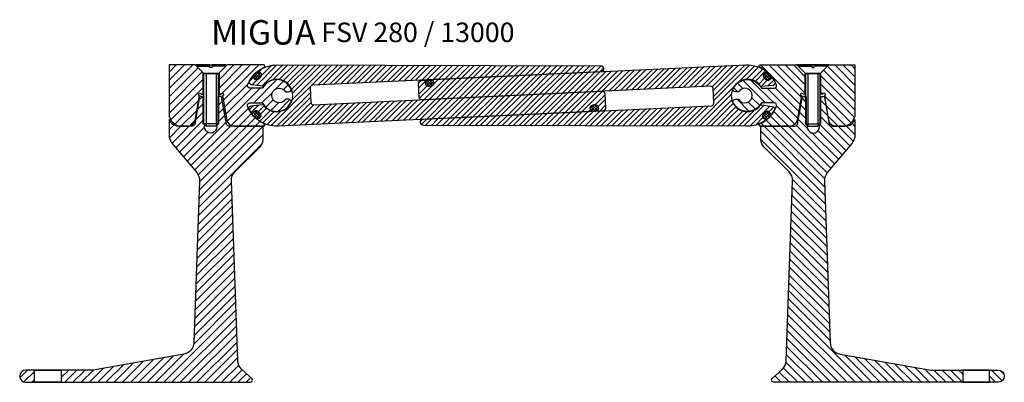
# Model space of a CAD drawing. Units: millimetres. Extents: x 0 to 1165, y 0 to 811.
# Drawn here: x 0 to 402, y 428 to 576 of the extents above; entities that cross this region are included whole.
import ezdxf

# ---------------------------------------------------------------- set-up
doc = ezdxf.new("R2010")
doc.units = ezdxf.units.MM
doc.layers.add('AM_0', color=7, linetype='Continuous', lineweight=50)
doc.layers.add('GEOMETRIE', color=4, linetype='Continuous')
doc.layers.add('SCHRAFFUR', color=3, linetype='Continuous')
doc.styles.add('ISO 8', font='iso8.shx', dxfattribs={"oblique": 15})
doc.styles.add('MIGUA', font='iso8.shx')
pattern_1 = [(45, (-64.00597775018002, -4.671807036522523), (-2.245064030267288, 2.245064030267288), [])]
pattern_2 = [(45, (-107.9110132502592, 7.828192838481014), (-0.561266007566822, 0.5612660075668221), []), (135, (-107.9110132502592, 7.828192838481014), (-0.5612660075668221, -0.561266007566822), [])]
pattern_3 = [(45, (-107.9110132502592, 7.828192838481014), (-2.245064030267288, 2.245064030267288), [])]

# ---------------------------------------------------------------- blocks, each defined once
blk = doc.blocks.new('FSV 280-13000 TP')
at = {"layer": 'SCHRAFFUR'}
h = blk.add_hatch(dxfattribs=at)
h.set_pattern_fill('ANSI31', color=256, scale=0.75, style=0)
h.set_pattern_definition([(45, (-61.34948509431575, -557.8376501592132), (-1.683798022700466, 1.683798022700466), [])])
h.paths.add_polyline_path([(-54.99999997499981, -124.699999750001), (-58.5, -124.699999750001, 1), (-58.5, -129.699999750001), (-54.99999997499981, -129.699999750001)])
h.paths.add_polyline_path([(29.69749176428525, -124.4463522554879, -0.2058491048527433), (28.01185804627892, -120.8744972335135), (25.44518148863551, -47.37449723351347, -0.2080002991315433), (26.90660171779825, -43.66446584406822), (37.03553390593277, -33.5355336559337, 0.1643871529491788), (38.4553917411904, -30.66640254962147), (38.4553917411904, -24.99999975000071), (24.45310270503978, -24.99999975000082, -0.3639702342663895), (23.46829496187274, -24.17364793593151), (21.46913031714581, -12.83582183186786), (20.16425228141452, -12.83582183186797), (20.16425228141452, -24.00308234410477), (19.5567477324812, -24.61058689303991), (19.4029469232982, -24.76438770222182, -1.304128687810851), (14.57663494108419, -24.610586893039), (13.96913039214634, -24.00308234410306), (13.96913039214633, -12.83582183186707), (12.46913040714574, -12.83582183186797), (10.46996576241872, -24.17364793593151, -0.3639702342663239), (9.485158019255323, -24.99999975000082), (3.804878010731045, -24.99999975000082, -0.3250656089890274), (0, -22.23405935235951), (0, -28.6999997500011, 0.175986761278734), (1.165538984283103, -31.90887941725987), (11.2765966394478, -43.9911200827421, -0.1849977510572871), (12.43908975882641, -47.37449723351347), (10.13253138840071, -113.4256869408518, -0.3541185725306924), (6.003818141639954, -118.1752282224004), (-31.00000000000447, -124.6999997500009), (-43.99999997499981, -124.699999750001), (-43.99999997499981, -129.699999750001), (33, -129.699999750001, 0.6906734178623469), (33.66226408341788, -127.9507292489036)])
h.paths.add_polyline_path([(33.01650953791614, -15.49999984500027), (38.13875426040967, -15.49999984500027, 0.6096714724902206), (49.6947384705818, -15.45454530000006, 0.5602315042608917), (48.80401493665704, -13.99999985999966), (47.61612380531733, -13.99999985999966, 0.2581988897472058), (47.44668078561517, -14.09374985906197, -3.477110789615509), (47.44668078561517, -10.90624989093794, 0.2581988897471699), (47.61612380531733, -10.99999989000025), (48.80401493665704, -10.99999989000025, 0.5602315042608914), (49.6947384705818, -9.545454449999852, 0.6096714724902209), (38.13875426040967, -9.49999990499964), (33.01650953791614, -9.49999990499964, -0.5215172467888741), (32.07784350669317, -8.155172332240909, -0.2042759370504141), (38.85106795800311, -0.9580152575949796, 0.8123338953656094), (38.65051369045977, 0), (23.66425224641725, 0), (20.41425227891523, -3.249999967500116), (20.41425227891523, -11.99999988000127), (21.26579493159079, -11.99999988000127, -2.14450692051566), (21.85261901455306, -12.49240375158297), (23.62092129174198, -22.52094430779198, 0.3639702342662306), (26.57534452123431, -24.99999975000082), (38.4553917411904, -24.99999975000082), (38.65051369045977, -24.99999975000082, 0.8123338953674315), (38.85106795800311, -24.04198449240539, -0.2042759370504368), (32.07784350669317, -16.8448274177581, -0.521517246788639)])
h.paths.add_polyline_path([(13.914252343915, -3.249999967500116), (11.16425822978567, -0.5000058533692027), (11.15559253226093, -0.5000058533692027), (11.15559253226093, -0.4913401558444548), (10.66425237641666, 1.13686837721616e-13), (0, 0), (0, -19.99999980000121, 0.4142135623730988), (4.999999949999562, -24.99999975000082), (7.753160101596777, -24.99999975000082, 0.3639702342663124), (10.70758333108824, -22.52094430779198), (12.47588560827717, -12.49240375158297, -2.144506920509592), (13.06270969124307, -11.99999988000127), (13.914252343915, -11.99999988000127)])
at = {"layer": 'GEOMETRIE'}
for p, q in [((10.6642523764167, 0), (23.66425224641716, 0)), ((11.15559253226093, -0.5000058533692027), (16.65559253225911, -0.5000058533692027)), ((11.15559253226093, -0.5000058533692027), (16.65559253225911, -0.5000058533692027)), ((14.1642523414157, -3.499999964999915), (11.1642523714163, -0.4999999949995981)), ((14.1642523414157, -3.499999964999915), (11.1642523714163, -0.4999999949995981)), ((14.1642523414157, -3.499999964999915), (11.16425237141448, -0.4999999949995981)), ((20.16425228141634, -3.499999964999915), (14.1642523414157, -3.499999964999915)), ((20.16425228141634, -3.499999964999915), (14.1642523414157, -3.499999964999915)), ((14.1642523414157, -3.499999964999915), (20.16425228141452, -3.499999964999915)), ((14.1642523414157, -14.99999984999977), (14.1642523414157, -3.499999964999915)), ((14.1642523414157, -14.99999984999977), (14.1642523414157, -3.499999964999915)), ((14.16425234141661, -24.00308234410295), (14.1642523414157, -3.499999964999915)), ((23.15559253226093, -0.5000058533692027), (17.65559253225911, -0.5000058533692027)), ((23.15559253226093, -0.5000058533692027), (17.65559253225911, -0.5000058533692027)), ((20.14693272310251, -3.499999964999915), (23.14693269310374, -0.4999999949995981)), ((20.16425228141634, -3.499999964999915), (23.16425225141575, -0.4999999950000529)), ((20.16425228141634, -3.499999964999915), (23.16425225141575, -0.4999999950000529)), ((20.16425228141634, -14.99999984999977), (20.16425228141634, -3.499999964999915)), ((20.16425228141634, -14.99999984999977), (20.16425228141634, -3.499999964999915)), ((20.16425228141452, -3.499999964999915), (20.16425228141452, -24.00308234410295)), ((15.1642523314149, -25.00308233410306), (14.1642523414157, -24.00308234410295)), ((20.16425228141452, -24.00308234410295), (14.1642523414157, -24.00308234410295)), ((14.77175689035448, -24.61058689303991), (14.16425234141661, -24.00308234410386)), ((20.16425228141543, -24.00308234410386), (19.5567477324812, -24.61058689303991)), ((19.16425229141532, -25.00308233410306), (15.1642523314149, -25.00308233410306))]:
    blk.add_line(p, q, dxfattribs=at)
for points in [[(0, 4.547473508864641e-13), (0, -19.99999980000075, 0.4142135623731021), (4.999999950001438, -24.99999975000082), (7.753160101598041, -24.99999975000082, 0.363970234266193), (10.70758333109006, -22.52094430779198), (12.47588560827899, -12.49240375158251, -2.144506920509591), (13.06270969124307, -11.99999988000081), (13.91425234391681, -11.99999988000081), (13.91425234391681, -3.249999967499662), (10.6642523764167, 4.547473508864641e-13)], [(0, 0), (0, -19.99999980000121, 0.4142135623731021), (4.999999949999619, -24.99999975000082), (7.753160101598041, -24.99999975000082, 0.363970234266193), (10.70758333108824, -22.52094430779198), (12.47588560827717, -12.49240375158297, -2.144506920509591), (13.06270969124307, -11.99999988000127), (13.914252343915, -11.99999988000127), (13.914252343915, -3.249999967500116), (10.6642523764167, 0)], [(20.41425227891705, -3.249999967499662), (20.41425227891705, -11.99999988000081), (21.26579493159079, -11.99999988000081, -2.144506920509591), (21.85261901455488, -12.49240375158251), (23.6209212917438, -22.52094430779198, 0.3639702342662011), (26.57534452123582, -24.99999975000082), (38.65051369045977, -24.99999975000082, 0.8123338953674314), (38.85106795800311, -24.04198449240539, -0.2042759370504368), (32.07784350669317, -16.8448274177581, -0.5215172467882677), (33.01650953791432, -15.49999984499982), (38.01861049784202, -15.49999984499982, -0.2748378303431444), (38.19432467701336, -15.60447745589545, 0.6034454367478694), (49.6947384705818, -15.45454529999961, 0.5602315042600502), (48.80401493665886, -13.99999985999966), (47.61612380531733, -13.99999985999966, 0.2581988897472057), (47.44668078561517, -14.09374985906197, -3.477110789615509), (47.44668078561517, -10.90624989093749, 0.2581988897471699), (47.61612380531733, -10.9999998899998), (48.80401493665886, -10.9999998899998, 0.5602315042600502), (49.6947384705818, -9.545454449999852, 0.6034454367478697), (38.19432467701336, -9.395522294104012, -0.2748378303431258), (38.01861049784202, -9.49999990499964), (33.01650953791432, -9.49999990499964, -0.5215172467882957), (32.07784350669317, -8.155172332240909, -0.2042759370504141), (38.85106795800311, -0.9580152575949796, 0.8123338953674124), (38.65051369045977, 4.547473508864641e-13), (23.66425224641716, 4.547473508864641e-13)], [(20.41425227891523, -3.249999967500116), (20.41425227891523, -11.99999988000127), (21.26579493159079, -11.99999988000127, -2.144506920509591), (21.85261901455306, -12.49240375158297), (23.62092129174198, -22.52094430779198, 0.3639702342662011), (26.57534452123582, -24.99999975000082), (38.65051369045977, -24.99999975000082, 0.8123338953674314), (38.85106795800311, -24.04198449240539, -0.2042759370504368), (32.07784350669317, -16.8448274177581, -0.5215172467882677), (33.01650953791614, -15.49999984500027), (38.01861049784202, -15.49999984500027, -0.2748378303431444), (38.19432467701336, -15.6044774558959, 0.6034454367478694), (49.6947384705818, -15.45454530000006, 0.5602315042600502), (48.80401493665704, -13.99999985999966), (47.61612380531733, -13.99999985999966, 0.2581988897472057), (47.44668078561517, -14.09374985906197, -3.477110789615509), (47.44668078561517, -10.90624989093794, 0.2581988897471699), (47.61612380531733, -10.99999989000025), (48.80401493665704, -10.99999989000025, 0.5602315042600502), (49.6947384705818, -9.545454449999852, 0.6034454367478697), (38.19432467701336, -9.395522294104012, -0.2748378303431258), (38.01861049784202, -9.49999990499964), (33.01650953791614, -9.49999990499964, -0.5215172467882957), (32.07784350669317, -8.155172332240909, -0.2042759370504141), (38.85106795800311, -0.9580152575954344, 0.8123338953674124), (38.65051369045977, 0), (23.66425224641716, 0)], [(25.44518148863551, -47.37449723351347, -0.2080002991315433), (26.90660171779825, -43.66446584406822), (37.03553390593277, -33.5355336559337, 0.1643871529491788), (38.4553917411904, -30.66640254962147), (38.4553917411904, -24.99999975000082), (24.45310270503978, -24.99999975000082, -0.3639702342663895), (23.46829496187274, -24.17364793593151), (21.46913031714578, -12.83582183186797), (19.96913033214517, -12.83582183186797), (19.96913033214514, -24.00308234410284), (19.36162578321091, -24.61058689303991, -1.348063097815071), (14.57663494108419, -24.610586893039), (13.96913039214635, -24.00308234410306), (13.96913039214633, -12.83582183186707), (12.46913040714574, -12.83582183186797), (10.46996576241872, -24.17364793593151, -0.3639702342663239), (9.485158019255323, -24.99999975000082), (3.804878010731045, -24.99999975000082, -0.3250656089890274), (0, -22.23405935235951), (0, -28.6999997500011, 0.175986761278734), (1.165538984283103, -31.90887941725987), (11.2765966394478, -43.9911200827421, -0.1849977510572871), (12.43908975882641, -47.37449723351347), (10.13253138840071, -113.4256869408518, -0.3541185725306924), (6.003818141639954, -118.1752282224004), (-31.00000000000439, -124.6999997500009), (-58.5, -124.699999750001, 1), (-58.5, -129.699999750001), (33, -129.699999750001, 0.6906734178623469), (33.66226408341788, -127.9507292489036), (29.69749176428525, -124.4463522554879, -0.2058491048527433), (28.01185804627892, -120.8744972335135)]]:
    blk.add_lwpolyline(points, format="xyb", close=True, dxfattribs=at)
for points in [[(23.15559253226093, -0.5000058533692027), (23.15559253226093, -5.853369202668546e-06), (17.65559253225911, -5.853369202668546e-06), (17.65559253225911, -1.000005853369203), (16.65559253225911, -1.000005853369203), (16.65559253225911, -5.853369202668546e-06), (11.15559253226093, -5.853369202668546e-06), (11.15559253226093, -0.5000058533692027)], [(23.15559253226093, -0.5000058533692027), (23.15559253226093, -5.853369202668546e-06), (17.65559253225911, -5.853369202668546e-06), (17.65559253225911, -1.000005853369203), (16.65559253225911, -1.000005853369203), (16.65559253225911, -5.853369202668546e-06), (11.15559253226093, -5.853369202668546e-06), (11.15559253226093, -0.5000058533692027)], [(20.16425228141452, -24.00308234410295), (19.16425229141532, -25.00308233410306)], [(-43.99999997499981, -129.699999725001), (-54.99999997499981, -129.699999725001), (-54.99999997499981, -124.6999997750013), (-43.99999997499981, -124.6999997750013), (-43.99999997499981, -129.699999725001), (-43.99999997499981, -129.699999725001)]]:
    blk.add_lwpolyline(points, dxfattribs=at)
at = {"layer": 'SCHRAFFUR'}
for p, q in [((15.14693277310289, -3.499999964999915), (15.14693277310289, -24.98576277579104)), ((19.16425229141532, -3.499999964999915), (19.16425229141532, -25.00308233410306))]:
    blk.add_line(p, q, dxfattribs=at)
blk = doc.blocks.new('Profilbezeichnung')
at = {"layer": 'AM_0', "style": 'MIGUA'}
blk.add_text('MIGUA', height=10, dxfattribs=at).set_placement((0, 4.5))
at = {"layer": 'AM_0', "style": 'ISO 8', "oblique": 15}
blk.add_attdef('PROFFILBEZEICHNUNG', (45, 5.5), '', height=8, dxfattribs=at)
blk = doc.blocks.new('FSV 280 Nutleisten')
at = {"layer": 'SCHRAFFUR'}
h = blk.add_hatch(dxfattribs=at)
h.set_pattern_fill('ANSI31', color=256, style=0)
h.set_pattern_definition(pattern_3)
edge = h.paths.add_edge_path()
edge.add_arc((15.0106745257322, -2.799977559614549), 0.9999999999995719, 182.6847000035731, 272.6847000035731)
edge.add_line((15.05751423589486, -3.798879978047411), (132.9279996111123, 1.728205819319951))
edge.add_arc((132.9748393212749, 0.7293034008870887), 0.9999999999995719, 2.6847000035730844, 92.68470000357308, ccw=False)
edge.add_line((133.9737417397078, 0.7761431110497465), (134.2547800006847, -5.217271399550159))
edge.add_arc((133.2558775822513, -5.264111109712362), 1.000000000000005, -87.31529999645409, 2.684700003545913, ccw=False)
edge.add_line((133.3027172924135, -6.263013528145679), (131.4727620132917, -6.348822285141582))
edge.add_arc((131.4587101002421, -6.049151559611484), 0.3000000000001499, 140.8743851079541, 272.68470000373475, ccw=False)
edge.add_arc((130.2950635348261, -5.102617529163721), 1.199999999999927, 320.8743851077856, 452.6847000035623)
edge.add_line((130.2388558826311, -3.90393462704384), (129.1400632223522, -3.955458308223173))
edge.add_arc((129.1962708745486, -5.154141210342917), 1.199999999999853, 92.68470000363182, 224.4950148994077)
edge.add_arc((128.12630372946, -6.205412016762851), 0.3000000000001447, -87.31529999622711, 44.49501489954912, ccw=False)
edge.add_line((128.1403556425099, -6.505082742292929), (0.5854963770394193, -12.48628023040971))
edge.add_arc((-1.20792265079217e-12, 5.131894909027324e-12), 12.49999999999904, 232.4953042201625, 272.68470000360605, ccw=False)
edge.add_arc((-7.427682661700118, -9.678302034807755), 0.3000000000004406, 98.00250076142078, 232.4953042200401, ccw=False)
edge.add_arc((-7.636507145577909, -8.19290904474322), 1.199999999999454, 278.0025007615693, 404.1983462100304)
edge.add_line((-6.776190269120846, -7.356335753224871), (-7.543049119677519, -6.56771194980371))
edge.add_arc((-8.403365996136813, -7.404285241323993), 1.200000000002398, 44.19834621002237, 170.3941916584824)
edge.add_arc((-9.882334684950706, -7.153982189980431), 0.2999999999988608, 215.9013881997842, 350.39419165839183, ccw=False)
edge.add_arc((5.684341886080801e-14, 3.907985046680551e-14), 12.49999999999634, 206.5527526082216, 215.9013881998351, ccw=False)
edge.add_arc((-10.28701639778147, -5.140748353276321), 0.9999999999989589, 96.19834621006942, 206.5527526083035, ccw=False)
edge.add_line((-10.39498705819001, -4.146594272417191), (-5.700366448260368, -3.636732373366216))
edge.add_arc((-5.667975250139932, -3.934978597622486), 0.2999999999979971, 34.77022435200519, 96.19834620969601, ccw=False)
edge.add_arc((2.359001882723533e-12, 2.887468042445107e-12), 6.600000000001661, 214.7702243522872, 503.6264680676695)
edge.add_arc((-5.555658125267598, 4.092024290638264), 0.3000000000003712, 262.1983462100112, 323.6264680677007, ccw=False)
edge.add_line((-5.596381376088587, 3.794801113811841), (-10.27489844750285, 4.435815809245865))
edge.add_arc((-10.13915427809958, 5.426559731999376), 0.9999999999999986, 151.843939811764, 262.19834621000325, ccw=False)
edge.add_arc((-2.685851541173179e-12, -1.518074554951454e-11), 12.50000000000749, 142.4953042200661, 151.8439398116784, ccw=False)
edge.add_arc((-9.67830203481087, 7.427682661706677), 0.2999999999986522, 8.002500761428792, 142.4953042200472, ccw=False)
edge.add_arc((-8.192909044746642, 7.636507145584722), 1.200000000000981, 188.0025007615814, 314.1983462100427)
edge.add_line((-7.356335753227043, 6.776190269126742), (-6.567711949807702, 7.543049119685689))
edge.add_arc((-7.404285241326363, 8.403365996142947), 1.199999999999808, 314.1983462100346, 440.3941916584959)
edge.add_arc((-7.153982189984319, 9.882334684956255), 0.3000000000006265, 125.90138819999169, 260.3941916586051, ccw=False)
edge.add_arc((-1.250555214937776e-12, 3.730349362740526e-12), 12.50000000000106, 89.04752746848038, 125.901388199845, ccw=False)
edge.add_line((0.2077877007036903, 12.49827285154055), (132.2657854575637, 12.20617054744065))
edge.add_arc((132.2450066874925, 10.95634326228698), 1.250000000000101, -87.31529999643737, 89.0475274684486, ccw=False)
edge.add_line((132.3035563251956, 9.707715239245259), (14.68279655458997, 4.192339369419583))
edge.add_arc((14.72963626475489, 3.193436950987175), 0.9999999999992242, 92.6847000037045, 182.6847000037045)
edge.add_line((13.73073384632248, 3.146597240822244), (14.01177210729934, -2.846817269777207))
h = blk.add_hatch(dxfattribs=at)
h.set_pattern_fill('ANSI31', color=256, style=0)
h.set_pattern_definition(pattern_3)
edge = h.paths.add_edge_path()
edge.add_arc((177.2145769699083, 2.799977559623526), 0.9999999999995719, 2.684700003573144, 92.68470000357314)
edge.add_line((177.1677372597456, 3.798879978056389), (59.29725188452818, -1.728205819310974))
edge.add_arc((59.25041217436551, -0.729303400878111), 0.9999999999995719, 182.6847000035731, 272.68470000357314, ccw=False)
edge.add_line((58.25150975593264, -0.7761431110407688), (57.97047149495579, 5.217271399558681))
edge.add_arc((58.96937391338911, 5.264111109720885), 1.000000000000005, 92.68470000354591, 182.6847000035459, ccw=False)
edge.add_line((58.9225342032269, 6.263013528154202), (60.75248948234871, 6.348822285150105))
edge.add_arc((60.76654139539845, 6.049151559620235), 0.2999999999999263, -39.12561489202261, 92.68470000375311, ccw=False)
edge.add_arc((61.93018796081439, 5.102617529172699), 1.199999999999927, 140.8743851077856, 272.6847000035623)
edge.add_line((61.98639561300938, 3.903934627052818), (63.08518827328821, 3.955458308232151))
edge.add_arc((63.02898062109178, 5.154141210351894), 1.199999999999852, 272.6847000036319, 404.4950148994077)
edge.add_arc((64.09894776618056, 6.2054120167715), 0.299999999999995, 92.68470000370888, 224.495014899489, ccw=False)
edge.add_line((64.08489585313104, 6.505082742301452), (191.639755118601, 12.48628023041868))
edge.add_arc((192.225251495641, 3.61843888185831e-12), 12.49999999999924, 52.49530422015948, 92.68470000360321, ccw=False)
edge.add_arc((199.6529341573407, 9.678302034816506), 0.3000000000001994, -81.9974992385919, 52.495304220028686, ccw=False)
edge.add_arc((199.8617586412184, 8.192909044752197), 1.199999999999457, 98.00250076157069, 224.1983462100295)
edge.add_line((199.0014417647613, 7.356335753233848), (199.768300615318, 6.567711949812688))
edge.add_arc((200.6286174917773, 7.40428524133297), 1.200000000002408, 224.1983462100219, 350.3941916584823)
edge.add_arc((202.1075861805912, 7.153982189989409), 0.2999999999988747, 35.90138819978557, 170.3941916583924, ccw=False)
edge.add_arc((192.2252514956376, 8.711253940418828e-12), 12.49999999999871, 26.552752608214973, 35.90138819982849, ccw=False)
edge.add_arc((202.5122678934221, 5.140748353285071), 0.99999999999873, -83.80165378993718, 26.552752608295407, ccw=False)
edge.add_line((202.6202385538305, 4.146594272426169), (197.9256179439008, 3.636732373375194))
edge.add_arc((197.89322674578, 3.934978597631237), 0.2999999999978129, 214.7702243520827, 276.19834620977355, ccw=False)
edge.add_arc((192.2252514956384, 5.862865748440527e-12), 6.600000000001264, 34.77022435228719, 323.6264680676694)
edge.add_arc((197.7809096209074, -4.09202429062913), 0.2999999999997868, 82.19834620996579, 143.6264680676555, ccw=False)
edge.add_line((197.8216328717286, -3.794801113803318), (202.5001499431433, -4.435815809237342))
edge.add_arc((202.36440577374, -5.426559731990853), 0.999999999999999, -28.156060188235983, 82.19834621000331, ccw=False)
edge.add_arc((192.2252514956431, 2.370370566495694e-11), 12.50000000000749, 322.4953042200661, 331.8439398116784, ccw=False)
edge.add_arc((201.9035535304513, -7.427682661698155), 0.2999999999986292, 188.0025007614279, 322.49530422004403, ccw=False)
edge.add_arc((200.418160540387, -7.636507145575973), 1.200000000001076, 8.002500761569836, 134.1983462100307)
edge.add_line((199.5815872488675, -6.776190269117764), (198.7929634454482, -7.543049119676711))
edge.add_arc((199.6295367369669, -8.403365996134196), 1.20000000000006, 134.1983462100314, 260.3941916584917)
edge.add_arc((199.3792336856249, -9.882334684947503), 0.3000000000003863, -54.09861179999609, 80.39419165861392, ccw=False)
edge.add_arc((192.2252514956419, 4.565237077258644e-12), 12.50000000000037, 269.04752746848135, 305.90138819984594, ccw=False)
edge.add_line((192.0174637949372, -12.49827285153157), (59.95946603807676, -12.20617054743167))
edge.add_arc((59.98024480814793, -10.95634326227823), 1.249999999999873, 92.68470000356308, 269.0475274684484, ccw=False)
edge.add_line((59.92169517044481, -9.707715239236736), (177.5424549410505, -4.192339369410606))
edge.add_arc((177.4956152308858, -3.193436950978425), 0.9999999999989864, 272.6847000036921, 362.6847000036921)
edge.add_line((178.494517649318, -3.146597240813721), (178.2134793883411, 2.846817269786184))
h = blk.add_hatch(dxfattribs=at)
h.set_pattern_fill('ANSI37', color=256, scale=0.25, style=0)
h.set_pattern_definition(pattern_2)
edge = h.paths.add_edge_path()
edge.add_arc((-7.414311267086759, 8.479422234443089), 1.181818079989912, 79.39419165671347, 80.39419165671342, ccw=False)
edge.add_arc((-7.414311267099961, 8.479422234435244), 1.181818080000052, -45.80165379230448, 79.39419165615442, ccw=False)
edge.add_line((-6.590413399499496, 7.632140535129507), (-7.367088290530276, 6.876900823162428))
edge.add_arc((-8.190986158130414, 7.724182522468126), 1.181818079999797, 188.002500759222, 314.19834620768546, ccw=False)
edge.add_arc((-7.526314803737435, 7.817625573174054), 1.853025658231625, 80.39419165614902, 188.0025007592239, ccw=False)
h = blk.add_hatch(dxfattribs=at)
h.set_pattern_fill('ANSI37', color=256, scale=0.25, style=0)
h.set_pattern_definition(pattern_2)
edge = h.paths.add_edge_path()
edge.add_arc((192.9490633693712, -0.3077572666361377), 12.39066511900438, 45.31121410582921, 49.954081711963, ccw=False)
edge.add_arc((200.7822141381174, 7.610953902563782), 1.252252415790314, -132.36735209112493, 45.31121410580408, ccw=False)
edge.add_line((199.9383444064034, 6.685740419766658), (199.2716631917106, 7.293807755837802))
edge.add_arc((200.1155329234238, 8.219021238635452), 1.25225241579011, 49.95408171198221, 227.6326479089202, ccw=False)
h = blk.add_hatch(dxfattribs=at)
h.set_pattern_fill('ANSI37', color=256, scale=0.25, style=0)
h.set_pattern_definition(pattern_2)
edge = h.paths.add_edge_path()
edge.add_arc((61.96202331801878, 5.128281210378161), 1.18181808001974, 217.3364307205416, 218.3364307205415, ccw=False)
edge.add_arc((61.96202331803063, 5.128281210330185), 1.181818080000066, 92.14058526988413, 217.3364307183438, ccw=False)
edge.add_line((61.91788055692, 6.309274601868252), (63.00045783249793, 6.349738799553448))
edge.add_arc((63.04460059360828, 5.168745408015465), 1.181818079999977, -34.055260178593414, 92.14058526987043, ccw=False)
edge.add_arc((62.4885065506766, 5.544616434421778), 1.853025658231799, 218.336430718348, 325.944739821423, ccw=False)
h = blk.add_hatch(dxfattribs=at)
h.set_pattern_fill('ANSI37', color=256, scale=0.25, style=0)
h.set_pattern_definition(pattern_2)
h.paths.add_polyline_path([(130.3073709387205, -6.309274601859274), (129.2247936631425, -6.34973879954447, -0.6139768410861399), (128.2015171505214, -4.506936469666075, -0.5073745432380643), (131.1902251653304, -4.395225578757739, -0.61397684108476)])
h = blk.add_hatch(dxfattribs=at)
h.set_pattern_fill('ANSI37', color=256, scale=0.25, style=0)
h.set_pattern_definition(pattern_2)
edge = h.paths.add_edge_path()
edge.add_arc((-0.7238118737248982, 0.30775726663928), 12.39066511900401, 225.3112141057925, 229.9540817119264, ccw=False)
edge.add_arc((-8.556962642476691, -7.610953902554799), 1.252252415790148, 47.63264790888218, 225.3112141058122, ccw=False)
edge.add_line((-7.71309291076291, -6.68574041975768), (-7.046411696070166, -7.293807755828825))
edge.add_arc((-7.890281427783336, -8.2190212386267), 1.252252415790296, -130.04591828801023, 47.63264790892612, ccw=False)
h = blk.add_hatch(dxfattribs=at)
h.set_pattern_fill('ANSI37', color=256, scale=0.25, style=0)
h.set_pattern_definition(pattern_2)
edge = h.paths.add_edge_path()
edge.add_arc((199.6395627627535, -8.479422234460392), 1.181818079968832, 259.3941916552485, 260.3941916552485, ccw=False)
edge.add_arc((199.6395627627406, -8.479422234426147), 1.181818080000127, 134.1983462077074, 259.3941916561663, ccw=False)
edge.add_line((198.8156648951399, -7.632140535120529), (199.5923397861707, -6.876900823153905))
edge.add_arc((200.4162376537708, -7.724182522459603), 1.181818079999787, 8.002500759221903, 134.1983462076849, ccw=False)
edge.add_arc((199.7515662993779, -7.817625573165531), 1.853025658231625, -99.60580834385092, 8.002500759223892, ccw=False)
at = {"layer": 'GEOMETRIE'}
blk.add_line((128.1438166401363, -5.735903840547566), (128.0530680413122, -4.814837416723607), dxfattribs=at)
for points in [[(14.01177210729934, -2.846817269777207, 0.4142135623730951), (15.05751423589486, -3.798879978047411), (132.9279996111123, 1.728205819319951, -0.4142135623730951), (133.9737417397078, 0.7761431110497465), (134.2547800006847, -5.217271399550159, -0.4142135623730951), (133.3027172924135, -6.263013528145679), (131.4727620132917, -6.348822285141582, -0.6482315195103748), (131.2259807871583, -5.859844753522397, 0.648231519510366), (130.2388558826311, -3.90393462704384), (129.1400632223522, -3.955458308223173, 0.6482315195103635), (128.3402971584774, -5.995157855478341, -0.6482315195103737), (128.1403556425099, -6.505082742292929), (0.585496377039405, -12.48628023040971, -0.1771791937016448), (-7.610330596004999, -9.916293068450672, -0.6649822470736462), (-7.469447558475125, -9.381223436794302, 0.613976841086123), (-6.776190269120846, -7.356335753224871), (-7.543049119677519, -6.56771194980371, 0.6139768410861194), (-9.586540947189363, -7.204042800249285, -0.664982247073592), (-10.12534291490779, -7.329899784815156, -0.04081375730056357), (-11.18153956280453, -5.587769949214421, -0.5225340814241951), (-10.39498705819001, -4.146594272417191), (-5.700366448260368, -3.636732373366216, -0.2746391976847746), (-5.421541543612832, -3.763892571641067, 3.117263440394124), (-5.314107771994671, 3.914110191045379, -0.2746391976847697), (-5.596381376088587, 3.794801113811841), (-10.27489844750285, 4.435815809245865, -0.5225340814242206), (-11.0208198674995, 5.898434491303247, -0.04081375730055836), (-9.91629306845239, 7.61033059601044, -0.6649822470736522), (-9.381223436799203, 7.469447558481475, 0.6139768410861266), (-7.356335753227043, 6.776190269126742), (-6.567711949807702, 7.543049119685689, 0.6139768410861289), (-7.204042800252367, 9.586540947192985, -0.6649822470736189), (-7.329899784820967, 10.12534291491414, -0.1622058440395094), (0.2077877007036903, 12.49827285154055), (132.2657854575637, 12.20617054744065, -0.9687529541293907), (132.3035563251956, 9.707715239245259), (14.68279655458996, 4.192339369419583, 0.4142135623730951), (13.73073384632248, 3.146597240822244)], [(178.2134793883411, 2.846817269786184, 0.4142135623730951), (177.1677372597456, 3.798879978056389), (59.29725188452817, -1.728205819310974, -0.4142135623730951), (58.25150975593264, -0.7761431110407688), (57.97047149495579, 5.217271399558681, -0.4142135623730951), (58.9225342032269, 6.263013528154202), (60.75248948234871, 6.348822285150105, -0.6482315195103748), (60.99927070848211, 5.859844753531375, 0.648231519510366), (61.98639561300938, 3.903934627052818), (63.08518827328821, 3.955458308232151, 0.6482315195103635), (63.88495433716302, 5.995157855487319, -0.6482315195103737), (64.08489585313104, 6.505082742301452), (191.639755118601, 12.48628023041868, -0.1771791937016448), (199.8355820916454, 9.916293068459195, -0.6649822470736462), (199.6946990541156, 9.38122343680328, 0.613976841086123), (199.0014417647613, 7.356335753233848), (199.768300615318, 6.567711949812688, 0.6139768410861194), (201.8117924428298, 7.204042800258263, -0.664982247073592), (202.3505944105482, 7.329899784824134, -0.04081375730056357), (203.406791058445, 5.587769949222944, -0.5225340814241951), (202.6202385538305, 4.146594272426169), (197.9256179439008, 3.636732373375194, -0.2746391976847746), (197.6467930392533, 3.76389257164959, 3.117263440394124), (197.5393592676351, -3.914110191036402, -0.2746391976847697), (197.8216328717286, -3.794801113803318), (202.5001499431433, -4.435815809237342, -0.5225340814242206), (203.2460713631399, -5.898434491294724, -0.04081375730055836), (202.1415445640928, -7.610330596001917, -0.6649822470736522), (201.6064749324397, -7.469447558472952, 0.6139768410861266), (199.5815872488675, -6.776190269117764), (198.7929634454482, -7.543049119676711, 0.6139768410861289), (199.4292942958928, -9.586540947184462, -0.6649822470736189), (199.5551512804614, -10.12534291490516, -0.1622058440395094), (192.0174637949372, -12.49827285153157), (59.95946603807674, -12.20617054743167, -0.9687529541293907), (59.92169517044481, -9.707715239236736), (177.5424549410505, -4.192339369410606, 0.4142135623730951), (178.494517649318, -3.146597240813721)], [(200.9212337939935, 9.177656841988151, -0.02026110341008847), (201.6628676239221, 8.501226642117613, -0.9799441316848593), (199.9383444064034, 6.685740419766658), (199.2716631917106, 7.293807755837802, -0.9799441316849143)], [(-8.695982298353059, -9.177656841979628, -0.02026110341008847), (-9.437616128281164, -8.501226642108636, -0.9799441316848593), (-7.71309291076291, -6.68574041975768), (-7.046411696070166, -7.293807755828825, -0.9799441316849143)]]:
    blk.add_lwpolyline(points, format="xyb", close=True, dxfattribs=at)
for points in [[(-7.217102819348341, 9.644670191888904), (-7.217102819348341, 9.644670191888904, -0.004363350820701295), (-7.196796474196574, 9.641050956998184, -0.607984701467231), (-6.590413399499496, 7.632140535129507), (-7.367088290530276, 6.876900823162428, -0.6139768410861399), (-9.361295685845974, 7.559654155453186, -0.5073745432382587), (-7.217102819348341, 9.644670191888904, -1.763534398891903)], [(61.03502633030944, 4.39522557876529), (61.03502633030944, 4.39522557876529, -0.004363350820701295), (61.02237393161663, 4.411515554884259, -0.607984701467231), (61.91788055692, 6.309274601868252), (63.00045783249793, 6.349738799553448, -0.6139768410861399), (64.02373434511905, 4.506936469675052, -0.5073745432382587), (61.03502633030944, 4.39522557876529, -1.763534398891903)], [(131.190225165331, -4.395225578756312), (131.190225165331, -4.395225578756312, -0.004363350820701295), (131.2028775640238, -4.411515554875281, -0.607984701467231), (130.3073709387205, -6.309274601859274), (129.2247936631425, -6.34973879954447, -0.6139768410861399), (128.2015171505214, -4.506936469666075, -0.5073745432382587), (131.190225165331, -4.395225578756312, -1.763534398891903)], [(199.4423543149888, -9.644670191880381), (199.4423543149888, -9.644670191880381, -0.004363350820701295), (199.4220479698375, -9.641050956989206, -0.607984701467231), (198.8156648951399, -7.632140535120529), (199.5923397861707, -6.876900823153905, -0.6139768410861399), (201.5865471814864, -7.559654155444663, -0.5073745432382587), (199.4423543149888, -9.644670191880381, -1.763534398891903)]]:
    blk.add_lwpolyline(points, format="xyb", dxfattribs=at)
blk = doc.blocks.new('FSV280-13000')
at = {"layer": 'SCHRAFFUR'}
h = blk.add_hatch(dxfattribs=at)
h.set_pattern_fill('ANSI31', color=256, style=0)
h.set_pattern_definition(pattern_1)
edge = h.paths.add_edge_path()
edge.add_arc((58.91571002581134, -15.29997743461809), 0.9999999999995719, 182.6847000035731, 272.6847000035731)
edge.add_line((58.96254973597399, -16.29887985305095), (176.8330351111914, -10.77179405568359))
edge.add_arc((176.8798748213541, -11.77069647411645), 0.9999999999995719, 2.6847000035730844, 92.68470000357308, ccw=False)
edge.add_line((177.8787772397869, -11.72385676395379), (178.1598155007638, -17.7172712745537))
edge.add_arc((177.1609130823305, -17.7641109847159), 1.000000000000005, -87.31529999645409, 2.684700003545913, ccw=False)
edge.add_line((177.2077527924927, -18.76301340314922), (175.3777975133709, -18.84882216014512))
edge.add_arc((175.3637456003212, -18.54915143461502), 0.3000000000001481, 140.8743851079538, 272.6847000037348, ccw=False)
edge.add_arc((174.2000990349052, -17.60261740416726), 1.199999999999927, 320.8743851077856, 452.6847000035623)
edge.add_line((174.1438913827102, -16.40393450204738), (173.0450987224314, -16.45545818322671))
edge.add_arc((173.1013063746278, -17.65414108534645), 1.199999999999851, 92.68470000363183, 224.4950148994077)
edge.add_arc((172.0313392295391, -18.70541189176639), 0.3000000000001447, -87.31529999622711, 44.49501489954912, ccw=False)
edge.add_line((172.045391142589, -19.00508261729647), (44.49053187711854, -24.98628010541324))
edge.add_arc((43.90503550007793, -12.49999987499841), 12.49999999999904, 232.4953042201625, 272.68470000360605, ccw=False)
edge.add_arc((36.47735283837903, -22.17830190981129), 0.300000000000445, 98.0025007614222, 232.495304220039, ccw=False)
edge.add_arc((36.26852835450122, -20.69290891974676), 1.199999999999454, 278.0025007615696, 404.1983462100302)
edge.add_line((37.12884523095829, -19.85633562822841), (36.36198638040162, -19.06771182480725))
edge.add_arc((35.50166950394232, -19.90428511632753), 1.200000000002397, 44.19834621002231, 170.3941916584824)
edge.add_arc((34.02270081512844, -19.65398206498397), 0.2999999999988538, 215.9013881997834, 350.3941916583916, ccw=False)
edge.add_arc((43.90503550007919, -12.4999998750035), 12.49999999999634, 206.5527526082216, 215.9013881998351, ccw=False)
edge.add_arc((33.61801910229767, -17.64074822827986), 0.9999999999989589, 96.19834621006942, 206.5527526083035, ccw=False)
edge.add_line((33.51004844188913, -16.64659414742073), (38.20466905181877, -16.13673224836975))
edge.add_arc((38.2370602499392, -16.43497847262602), 0.2999999999979989, 34.770224352005414, 96.19834620969601, ccw=False)
edge.add_arc((43.9050355000815, -12.49999987500065), 6.600000000001661, 214.7702243522872, 503.6264680676695)
edge.add_arc((38.34937737481155, -8.407975584365273), 0.3000000000003658, 262.19834621000984, 323.6264680676999, ccw=False)
edge.add_line((38.30865412399055, -8.705198761191696), (33.63013705257629, -8.064184065757672))
edge.add_arc((33.76588122197956, -7.073440143004161), 1, 151.8439398117642, 262.19834621000285, ccw=False)
edge.add_arc((43.90503550007646, -12.49999987501872), 12.5000000000075, 142.4953042200661, 151.8439398116784, ccw=False)
edge.add_arc((34.22673346526826, -5.07231721329686), 0.2999999999986466, 8.002500761428678, 142.4953042200463, ccw=False)
edge.add_arc((35.71212645533249, -4.863492729418815), 1.200000000000981, 188.0025007615814, 314.1983462100427)
edge.add_line((36.54869974685209, -5.723809605876795), (37.33732355027144, -4.956950755317848))
edge.add_arc((36.50075025875278, -4.09663387886059), 1.199999999999803, 314.1983462100344, 440.3941916584963)
edge.add_arc((36.75105331009482, -2.617665190047282), 0.3000000000006265, 125.90138819999169, 260.3941916586051, ccw=False)
edge.add_arc((43.90503550007788, -12.49999987499981), 12.50000000000106, 89.04752746848038, 125.901388199845, ccw=False)
edge.add_line((44.11282320078283, -0.001727023462990473), (176.1708209576428, -0.2938293275628894))
edge.add_arc((176.1500421875716, -1.543656612716554), 1.250000000000101, -87.31529999643737, 89.0475274684486, ccw=False)
edge.add_line((176.2085918252748, -2.792284635758278), (58.58783205466909, -8.307660505583954))
edge.add_arc((58.63467176483402, -9.306562924016362), 0.9999999999992242, 92.6847000037045, 182.6847000037045)
edge.add_line((57.63576934640162, -9.353402634181293), (57.91680760737847, -15.34681714478074))
h = blk.add_hatch(dxfattribs=at)
h.set_pattern_fill('ANSI31', color=256, style=0)
h.set_pattern_definition(pattern_1)
edge = h.paths.add_edge_path()
edge.add_arc((221.1196124699874, -9.70002231538001), 0.9999999999995719, 2.684700003573144, 92.68470000357314)
edge.add_line((221.0727727598247, -8.701119896947148), (103.2022873846073, -14.22820569431451))
edge.add_arc((103.1554476744446, -13.22930327588165), 0.9999999999995719, 182.6847000035731, 272.68470000357314, ccw=False)
edge.add_line((102.1565452560118, -13.27614298604431), (101.8755069950349, -7.282728475444856))
edge.add_arc((102.8744094134682, -7.235888765282652), 1.000000000000005, 92.68470000354591, 182.6847000035459, ccw=False)
edge.add_line((102.827569703306, -6.236986346849335), (104.6575249824278, -6.151177589853432))
edge.add_arc((104.6715768954776, -6.450848315383302), 0.2999999999999274, -39.125614892024316, 92.68470000375578, ccw=False)
edge.add_arc((105.8352234608935, -7.397382345830838), 1.199999999999927, 140.8743851077857, 272.6847000035623)
edge.add_line((105.8914311130885, -8.596065247950719), (106.9902237733673, -8.544541566771386))
edge.add_arc((106.9340161211709, -7.345858664651643), 1.199999999999851, 272.6847000036311, 404.4950148994082)
edge.add_arc((108.0039832662597, -6.294587858232037), 0.2999999999999948, 92.68470000370888, 224.495014899489, ccw=False)
edge.add_line((107.9899313532102, -5.994917132702085), (235.5447906186802, -0.01371964458485309))
edge.add_arc((236.1302869957202, -12.49999987499992), 12.49999999999924, 52.49530422015948, 92.68470000360321, ccw=False)
edge.add_arc((243.5579696574198, -2.821697840187031), 0.3000000000001994, -81.9974992385919, 52.495304220028686, ccw=False)
edge.add_arc((243.7667941412975, -4.30709083025134), 1.199999999999454, 98.00250076156934, 224.1983462100305)
edge.add_line((242.9064772648404, -5.143664121769689), (243.6733361153971, -5.932287925190849))
edge.add_arc((244.5336529918564, -5.095714633670567), 1.200000000002408, 224.1983462100219, 350.3941916584823)
edge.add_arc((246.0126216806703, -5.346017685014128), 0.2999999999988466, 35.90138819978239, 170.3941916583915, ccw=False)
edge.add_arc((236.1302869957167, -12.49999987499483), 12.49999999999871, 26.552752608214973, 35.90138819982849, ccw=False)
edge.add_arc((246.4173033935012, -7.359251521718466), 0.9999999999987048, -83.80165378993888, 26.552752608296203, ccw=False)
edge.add_line((246.5252740539096, -8.353405602577368), (241.8306534439799, -8.863267501628343))
edge.add_arc((241.7982622458591, -8.565021277372301), 0.2999999999978125, 214.7702243520826, 276.19834620977355, ccw=False)
edge.add_arc((236.1302869957175, -12.49999987499767), 6.600000000001263, 34.77022435228719, 323.6264680676694)
edge.add_arc((241.6859451209866, -16.59202416563267), 0.2999999999997878, 82.19834620996579, 143.6264680676552, ccw=False)
edge.add_line((241.7266683718077, -16.29480098880686), (246.4051854432224, -16.93581568424088))
edge.add_arc((246.2694412738192, -17.92655960699439), 0.9999999999999972, -28.156060188236097, 82.19834621000331, ccw=False)
edge.add_arc((236.1302869957223, -12.49999987497983), 12.50000000000749, 322.4953042200661, 331.8439398116784, ccw=False)
edge.add_arc((245.8085890305304, -19.92768253670169), 0.2999999999986517, 188.0025007614287, 322.49530422004733, ccw=False)
edge.add_arc((244.3231960404661, -20.13650702057951), 1.200000000001076, 8.00250076156975, 134.1983462100308)
edge.add_line((243.4866227489466, -19.2761901441213), (242.6979989455273, -20.04304899468025))
edge.add_arc((243.534572237046, -20.90336587113773), 1.200000000000041, 134.1983462100305, 260.394191658493)
edge.add_arc((243.284269185704, -22.38233455995104), 0.3000000000003863, -54.09861179999609, 80.39419165861392, ccw=False)
edge.add_arc((236.1302869957211, -12.49999987499897), 12.50000000000037, 269.04752746848135, 305.90138819984594, ccw=False)
edge.add_line((235.9224992950163, -24.99827272653511), (103.8645015381559, -24.70617042243521))
edge.add_arc((103.8852803082271, -23.45634313728177), 1.249999999999873, 92.68470000356308, 269.0475274684484, ccw=False)
edge.add_line((103.8267306705239, -22.20771511424027), (221.4474904411296, -16.69233924441414))
edge.add_arc((221.4006507309649, -15.69343682598196), 0.9999999999989864, 272.6847000036921, 362.6847000036921)
edge.add_line((222.3995531493971, -15.64659711581726), (222.1185148884202, -9.653182605217353))
at = {"layer": 'GEOMETRIE'}
for points in [[(57.91680760737847, -15.34681714478074, 0.4142135623730951), (58.96254973597399, -16.29887985305095), (176.8330351111914, -10.77179405568359, -0.4142135623730951), (177.8787772397869, -11.72385676395379), (178.1598155007638, -17.7172712745537, -0.4142135623730951), (177.2077527924927, -18.76301340314922), (175.3777975133709, -18.84882216014512, -0.6482315195103748), (175.1310162872375, -18.35984462852593, 0.648231519510366), (174.1438913827102, -16.40393450204738), (173.0450987224314, -16.45545818322671, 0.6482315195103635), (172.2453326585565, -18.49515773048188, -0.6482315195103737), (172.045391142589, -19.00508261729647), (44.49053187711854, -24.98628010541324, -0.1771791937016448), (36.29470490407414, -22.41629294345421, -0.6649822470736462), (36.43558794160401, -21.88122331179784, 0.613976841086123), (37.12884523095829, -19.85633562822841), (36.36198638040162, -19.06771182480725, 0.6139768410861194), (34.31849455288977, -19.70404267525282, -0.664982247073592), (33.77969258517135, -19.82989965981869, -0.04081375730056357), (32.72349593727461, -18.08776982421796, -0.5225340814241951), (33.51004844188913, -16.64659414742073), (38.20466905181877, -16.13673224836975, -0.2746391976847746), (38.4834939564663, -16.2638924466446, 3.117263440394124), (38.59092772808447, -8.585889683958158, -0.2746391976847697), (38.30865412399055, -8.705198761191696), (33.63013705257629, -8.064184065757672, -0.5225340814242206), (32.88421563257964, -6.60156538370029, -0.04081375730055836), (33.98874243162675, -4.889669278993097, -0.6649822470736522), (34.52381206327993, -5.030552316522062, 0.6139768410861266), (36.54869974685209, -5.723809605876795), (37.33732355027144, -4.956950755317848, 0.6139768410861289), (36.70099269982677, -2.913458927810552, -0.6649822470736189), (36.57513571525817, -2.374656960089396, -0.1622058440395094), (44.11282320078283, -0.001727023462990473), (176.1708209576428, -0.2938293275628894, -0.9687529541293907), (176.2085918252748, -2.792284635758278), (58.58783205466909, -8.307660505583954, 0.4142135623730951), (57.63576934640162, -9.353402634181293)], [(222.1185148884202, -9.653182605217353, 0.4142135623730951), (221.0727727598247, -8.701119896947148), (103.2022873846073, -14.22820569431451, -0.4142135623730951), (102.1565452560118, -13.27614298604431), (101.8755069950349, -7.282728475444856, -0.4142135623730951), (102.827569703306, -6.236986346849335), (104.6575249824278, -6.151177589853432, -0.6482315195103748), (104.9043062085613, -6.640155121472162, 0.648231519510366), (105.8914311130885, -8.596065247950719), (106.9902237733673, -8.544541566771386, 0.6482315195103635), (107.7899898372422, -6.504842019516218, -0.6482315195103737), (107.9899313532102, -5.994917132702085), (235.5447906186802, -0.01371964458485309, -0.1771791937016448), (243.7406175917246, -2.583706806544342, -0.6649822470736462), (243.5997345541947, -3.118776438200257, 0.613976841086123), (242.9064772648404, -5.143664121769689), (243.6733361153971, -5.932287925190849, 0.6139768410861194), (245.7168279429089, -5.295957074745274, -0.664982247073592), (246.2556299106274, -5.170100090179403, -0.04081375730056357), (247.3118265585241, -6.912229925780593, -0.5225340814241951), (246.5252740539096, -8.353405602577368), (241.8306534439799, -8.863267501628343, -0.2746391976847746), (241.5518285393324, -8.736107303353947, 3.117263440394124), (241.4443947677142, -16.41411006603994, -0.2746391976847697), (241.7266683718077, -16.29480098880686), (246.4051854432224, -16.93581568424088, -0.5225340814242206), (247.1511068632191, -18.39843436629826, -0.04081375730055836), (246.046580064172, -20.11033047100545, -0.6649822470736522), (245.5115104325188, -19.96944743347649, 0.6139768410861266), (243.4866227489466, -19.2761901441213), (242.6979989455273, -20.04304899468025, 0.6139768410861289), (243.3343297959719, -22.086540822188, -0.6649822470736189), (243.4601867805405, -22.6253427899087, -0.1622058440395094), (235.9224992950163, -24.99827272653511), (103.8645015381559, -24.70617042243521, -0.9687529541293907), (103.8267306705239, -22.20771511424027), (221.4474904411296, -16.69233924441414, 0.4142135623730951), (222.3995531493971, -15.64659711581726)]]:
    blk.add_lwpolyline(points, format="xyb", close=True, dxfattribs=at)
blk.add_blockref('Profilbezeichnung', (17.15559253225865, 3.829600533915254)).add_auto_attribs({'PROFFILBEZEICHNUNG': 'FSV 280 / 13000'})
at = {"layer": 'AM_0'}
for name, p in [('FSV 280-13000 TP', (0, -4.547473508864641e-13)), ('FSV 280 Nutleisten', (43.90503550007914, -12.49999987500348)), ('FSV 280-13000 TP', (0, -9.094947017729282e-13))]:
    blk.add_blockref(name, p, dxfattribs=at)
at = {"layer": 'AM_0', "xscale": -1}
for p in [(280.0353224957997, 2.614797267597169e-12), (280.0353224957997, 2.160049916710705e-12)]:
    blk.add_blockref('FSV 280-13000 TP', p, dxfattribs=at)

msp = doc.modelspace()

# ---------------------------------------------------------------- block references
at = {"layer": 'AM_0'}
msp.add_blockref('FSV280-13000', (61.34948509431575, 557.8376501592141), dxfattribs=at)

doc.saveas('drawing.dxf')
